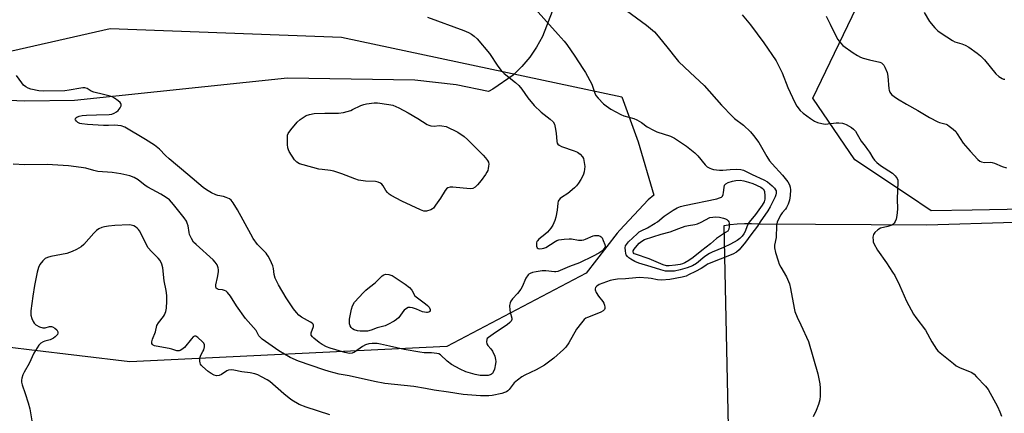
# Model space of a CAD drawing. Units: inches. Extents: x 1207769 to 1213770, y 541455 to 545456.
# Drawn here: x 1210895 to 1211304, y 545039 to 545203 of the extents above; entities that cross this region are included whole.
import ezdxf

# ---------------------------------------------------------------- set-up
doc = ezdxf.new("R2010")
doc.units = ezdxf.units.IN
doc.header["$MEASUREMENT"] = 0
for name, color, linetype in [('NTRL-Farm Land', 3, 'Continuous'), ('NTRL-Pasture Land', 2, 'Continuous'), ('NTRL-Trees', 3, 'Continuous'), ('Undefined', 1, 'Continuous')]:
    doc.layers.add(name, color=color, linetype=linetype)

msp = doc.modelspace()

# ---------------------------------------------------------------- linework, layer by layer
at = {"layer": 'NTRL-Farm Land'}
msp.add_lwpolyline([(1211116.01, 545206.1), (1211111.94, 545195.8), (1211109.47, 545191.29), (1211106.7, 545187.19), (1211103.44, 545183.3), (1211099.74, 545179.72), (1211091.35, 545173.83), (1211089.59, 545172.91), (1211076.14, 545175.67), (1211058.88, 545177.54), (1211005.92, 545178.45), (1210917.44, 545169.15), (1210896.79, 545168.81), (1210694.82, 545177.2)], dxfattribs=at)
at = {"layer": 'NTRL-Pasture Land'}
msp.add_lwpolyline([(1211315.24, 544282.16), (1211288.72, 544320.38), (1211250.46, 544401.04), (1211224.61, 544462.68), (1211200.67, 544500.71), (1211198.75, 544590.85), (1211198.1, 544620.93), (1211187.51, 545117.11), (1211189.91, 545117.47), (1211192.88, 545117.78), (1211195.86, 545117.94), (1211198.84, 545117.95), (1211201.83, 545117.82), (1211202.23, 545117.79), (1211271.68, 545117.32), (1211308.11, 545118.44)], dxfattribs=at)
at = {"layer": 'NTRL-Trees'}
for points in [[(1211334.07, 545124.26), (1211290.54, 545123.5), (1211273.57, 545123.2), (1211263.65, 545129.81), (1211241.72, 545144.43), (1211224.35, 545170.03), (1211284.16, 545294.68), (1211258.83, 545320.62), (1211223.67, 545330.21), (1211201.38, 545322.77), (1211194.55, 545324.95), (1211178.02, 545330.21), (1211178.02, 545352.5), (1211191.82, 545391.78), (1211210.04, 545455.87), (1211423.02, 545455.92)], [(1210829.05, 545175.62), (1210932.24, 545199.06), (1211028.4, 545195.43), (1211144.89, 545170.61), (1211151.78, 545151.89), (1211158.26, 545129.8), (1211155.88, 545127.85), (1211144.1, 545115.17), (1211142.96, 545113.95), (1211130.05, 545097.34), (1211072.26, 545066.76), (1210940.49, 545060.4), (1210898.68, 545065.41), (1210857.81, 545070.31)]]:
    msp.add_lwpolyline(points, dxfattribs=at)
at = {"layer": 'Undefined'}
for points, elevation in [([(1211108.9, 545207.32), (1211118.47, 545196.59), (1211120.95, 545193.76), (1211122.05, 545192.37), (1211125.39, 545187.59), (1211128.73, 545182.5), (1211129.79, 545180.77), (1211132.44, 545175.91), (1211132.75, 545175.14), (1211133.65, 545172.19), (1211134.12, 545171.14), (1211135.04, 545170.03), (1211137.37, 545167.78), (1211138.49, 545166.86), (1211140.4, 545165.57), (1211144.5, 545163.26), (1211145.8, 545162.75), (1211149.88, 545161.58), (1211151.22, 545161.1), (1211153.18, 545160.04), (1211155.51, 545158.16), (1211158.05, 545156.73), (1211159.52, 545156.12), (1211165.15, 545154.28), (1211166.87, 545153.4), (1211171.75, 545150.16), (1211175.3, 545147.4), (1211176.53, 545146.16), (1211179.58, 545142.33), (1211180.45, 545141.57), (1211181.45, 545140.96), (1211182.25, 545140.63), (1211183.07, 545140.42), (1211185.55, 545140.08), (1211186.89, 545140.1), (1211190.02, 545140.42), (1211192.78, 545140.51), (1211194.39, 545140.45), (1211195.44, 545140.2), (1211199.04, 545138.35), (1211204.01, 545136.1), (1211205.52, 545135.23), (1211207.48, 545133.63), (1211208.41, 545132.63), (1211208.84, 545131.98), (1211209.04, 545131.51), (1211209.14, 545131.02), (1211209.14, 545130.55), (1211208.97, 545129.82), (1211208.67, 545129.06), (1211206.59, 545124.85), (1211205.6, 545123.22), (1211202.5, 545118.58), (1211201.32, 545116.89), (1211198.5, 545113.26), (1211196.35, 545110.21), (1211193.73, 545107), (1211192.61, 545105.95), (1211191.04, 545105.15), (1211180.57, 545100.95), (1211179.8, 545100.52), (1211177.85, 545099.16), (1211175.51, 545098.02), (1211172.67, 545096.52), (1211171.62, 545096.06), (1211170.05, 545095.62), (1211164.88, 545094.67), (1211161.4, 545094.39), (1211159.74, 545094.47), (1211157.07, 545095.02), (1211155.9, 545095.18), (1211152.17, 545095.44), (1211150.75, 545095.4), (1211146.43, 545094.89), (1211143.18, 545094.8), (1211141.46, 545094.55), (1211140.05, 545094.22), (1211137.06, 545093.17), (1211135.47, 545092.49), (1211134.59, 545091.89), (1211134.06, 545091.37), (1211133.8, 545090.76), (1211133.86, 545090.27), (1211134.29, 545089.23), (1211135.19, 545087.69), (1211137.02, 545085.45), (1211137.45, 545084.72), (1211137.71, 545083.91), (1211137.85, 545083.09), (1211137.86, 545082.58), (1211137.74, 545082.12), (1211137.23, 545081.59), (1211136.24, 545081.04), (1211134.61, 545080.33), (1211130.73, 545078.87), (1211129.96, 545078.49), (1211129.3, 545077.97), (1211128.2, 545076.67), (1211126.12, 545073.91), (1211122.98, 545068.33), (1211121.73, 545066.49), (1211120.76, 545065.44), (1211116.74, 545061.96), (1211112.74, 545058.95), (1211109.34, 545057.08), (1211104.67, 545054.86), (1211103.43, 545054.09), (1211101.52, 545052.74), (1211100.17, 545051.64), (1211098.12, 545048.93), (1211097.59, 545048.37), (1211096.96, 545047.93), (1211096.16, 545047.58), (1211095.03, 545047.23), (1211091.03, 545046.34), (1211089.62, 545046.23), (1211086.14, 545046.26), (1211079.03, 545046.74), (1211072.92, 545047.76), (1211066.98, 545048.52), (1211063.34, 545049.26), (1211058.43, 545050.07), (1211046.45, 545051.36), (1211042.13, 545052.13), (1211031.62, 545054.53), (1211027.43, 545055.26), (1211023.29, 545056.32), (1211021.06, 545056.98), (1211010.61, 545060.65), (1211007.14, 545062.2), (1211002.4, 545064.99), (1210996.89, 545068.77), (1210995.45, 545069.83), (1210994.57, 545070.6), (1210994.11, 545071.23), (1210993.42, 545072.64), (1210992.98, 545073.35), (1210988.58, 545078.41), (1210984.84, 545083.74), (1210982.31, 545087.65), (1210981.06, 545089.25), (1210980.43, 545089.73), (1210979.74, 545090.06), (1210978.98, 545090.28), (1210977.28, 545090.53), (1210976.81, 545090.71), (1210976.39, 545091.08), (1210976.2, 545091.65), (1210976.21, 545092.37), (1210976.96, 545095.51), (1210977.32, 545097.82), (1210977.3, 545098.65), (1210977.17, 545099.46), (1210976.73, 545100.73), (1210975.98, 545101.84), (1210975.06, 545102.88), (1210967.96, 545109.18), (1210966.98, 545110.21), (1210966.05, 545111.72), (1210965.29, 545113.32), (1210965.06, 545114.15), (1210964.67, 545117.02), (1210964.33, 545118.11), (1210963.98, 545118.89), (1210962.98, 545120.34), (1210958.64, 545125.89), (1210956.88, 545127.73), (1210955.51, 545128.78), (1210953.31, 545130.18), (1210947.92, 545133), (1210946.9, 545133.73), (1210943.92, 545136.17), (1210942.26, 545137.1), (1210940.42, 545137.77), (1210936.69, 545138.62), (1210933.05, 545139.2), (1210927.17, 545139.54), (1210925.43, 545139.94), (1210922.2, 545140.91), (1210920.2, 545141.27), (1210915.01, 545141.99), (1210906.07, 545142.51), (1210896.8, 545142.38), (1210891.99, 545142.57)], 366), ([(1211064.23, 545203.76), (1211079.3, 545198.27), (1211081.2, 545197.49), (1211082.41, 545196.77), (1211083.56, 545195.94), (1211084.81, 545194.74), (1211089.97, 545188.7), (1211093.44, 545183.4), (1211094.83, 545181.6), (1211096.04, 545180.39), (1211100.75, 545176.62), (1211102.13, 545175.34), (1211103.37, 545173.88), (1211105.87, 545170.21), (1211108.47, 545167.01), (1211111.42, 545164.22), (1211115.15, 545161.37), (1211116.36, 545160.19), (1211116.9, 545159.23), (1211117.28, 545157.84), (1211117.7, 545155.54), (1211117.91, 545152.11), (1211118.12, 545151.34), (1211118.38, 545150.96), (1211118.9, 545150.49), (1211119.91, 545149.98), (1211125.17, 545148.13), (1211126.51, 545147.57), (1211127.67, 545146.74), (1211128.61, 545145.7), (1211128.97, 545144.97), (1211129.19, 545144.17), (1211129.46, 545142.5), (1211129.52, 545141.66), (1211129.47, 545140.55), (1211129.33, 545139.45), (1211129.07, 545138.54), (1211128.6, 545137.46), (1211127.89, 545136.19), (1211126.92, 545134.77), (1211126.07, 545133.62), (1211125.31, 545132.78), (1211122.5, 545130.39), (1211119.83, 545128.83), (1211119.26, 545128.3), (1211118.78, 545127.69), (1211118.53, 545127.24), (1211118.32, 545126.44), (1211118.05, 545123.53), (1211117.54, 545120.61), (1211117.09, 545119.2), (1211116.26, 545117.28), (1211115.5, 545116.05), (1211113.99, 545114.36), (1211112.95, 545113.38), (1211110.42, 545111.37), (1211109.85, 545110.76), (1211109.64, 545110.39), (1211109.49, 545109.87), (1211109.45, 545109.32), (1211109.52, 545108.5), (1211109.8, 545107.83), (1211110.15, 545107.58), (1211110.81, 545107.41), (1211111.8, 545107.48), (1211112.58, 545107.67), (1211113.34, 545108.01), (1211117.2, 545110.49), (1211117.95, 545110.85), (1211118.76, 545111.1), (1211121.04, 545111.46), (1211123.05, 545111.61), (1211124.05, 545111.5), (1211126.98, 545110.97), (1211128.35, 545110.95), (1211129.08, 545111.1), (1211129.86, 545111.36), (1211133.08, 545112.79), (1211133.63, 545112.93), (1211134.44, 545112.97), (1211135.25, 545112.88), (1211135.98, 545112.64), (1211136.38, 545112.34), (1211136.71, 545111.91), (1211137.24, 545110.88), (1211137.86, 545109.25), (1211137.95, 545108.46), (1211137.82, 545107.95), (1211137.24, 545106.99), (1211136.64, 545106.38), (1211135.41, 545105.58), (1211133.08, 545104.29), (1211127.33, 545101.52), (1211123.22, 545100.09), (1211118.34, 545097.99), (1211117.55, 545097.79), (1211116.99, 545097.76), (1211113.31, 545098.27), (1211111.89, 545098.25), (1211109.29, 545097.84), (1211107.82, 545097.52), (1211106.79, 545097.15), (1211106.33, 545096.88), (1211105.97, 545096.54), (1211105.11, 545095.21), (1211103.51, 545091.64), (1211102.96, 545090.59), (1211101.56, 545088.8), (1211099.5, 545086.65), (1211098.85, 545085.67), (1211098.49, 545084.87), (1211098.29, 545083.79), (1211098.35, 545081.84), (1211098.49, 545081.01), (1211099.23, 545078.49), (1211099.21, 545078.02), (1211098.95, 545077.36), (1211098.41, 545076.7), (1211097.28, 545075.74), (1211094.15, 545073.74), (1211091.5, 545071.83), (1211089.59, 545070.57), (1211089.01, 545070.04), (1211088.77, 545069.62), (1211088.67, 545068.65), (1211088.82, 545067.92), (1211089.26, 545067.2), (1211090.52, 545065.75), (1211091.15, 545064.78), (1211092.09, 545062.7), (1211092.48, 545061.34), (1211092.55, 545060.46), (1211092.49, 545059.59), (1211092.01, 545057.39), (1211091.53, 545056.1), (1211091.16, 545055.57), (1211090.82, 545055.27), (1211090.17, 545054.93), (1211089.4, 545054.74), (1211087.72, 545054.65), (1211086.03, 545054.68), (1211084.03, 545055.06), (1211080.06, 545056.17), (1211077.71, 545057.26), (1211074.16, 545059.31), (1211072.36, 545060.64), (1211069.59, 545063.32), (1211068.88, 545063.73), (1211068.1, 545063.91), (1211065.88, 545064.09), (1211062.82, 545064.13), (1211060.92, 545064.35), (1211054.49, 545065.53), (1211048.4, 545066.88), (1211044.67, 545067.79), (1211043.25, 545067.98), (1211041.22, 545068.06), (1211039.79, 545067.91), (1211038.42, 545067.49), (1211037.21, 545066.81), (1211033.78, 545064.34), (1211032.87, 545063.97), (1211031.81, 545063.9), (1211029.81, 545064.25), (1211023.74, 545066), (1211022.16, 545066.62), (1211020.38, 545067.54), (1211019.21, 545068.39), (1211016.93, 545070.22), (1211016.31, 545070.8), (1211015.86, 545071.44), (1211015.76, 545071.94), (1211015.83, 545072.46), (1211016.81, 545075.06), (1211016.81, 545075.67), (1211016.63, 545076.06), (1211016.28, 545076.42), (1211015.61, 545076.9), (1211011.82, 545079), (1211010.67, 545079.82), (1211009.73, 545080.87), (1211008.51, 545082.44), (1211005.46, 545087.03), (1211002.3, 545092.37), (1211000.88, 545095.24), (1211000.42, 545096.68), (1211000.18, 545099.18), (1210999.96, 545100.26), (1210999.39, 545101.59), (1210998.04, 545104.18), (1210997.6, 545104.93), (1210997.06, 545105.62), (1210993.56, 545109.25), (1210991.72, 545111.72), (1210990.71, 545113.45), (1210985.26, 545123.61), (1210983.4, 545126.58), (1210982.52, 545127.71), (1210981.85, 545128.21), (1210980.52, 545128.79), (1210979.42, 545129.12), (1210976.99, 545129.63), (1210976.19, 545129.91), (1210974.35, 545130.77), (1210972.32, 545131.89), (1210970.92, 545132.97), (1210964.53, 545138.28), (1210956.84, 545144.9), (1210955.34, 545146.24), (1210952.72, 545148.86), (1210950.68, 545150.58), (1210946.99, 545152.95), (1210938.44, 545157.96), (1210936.9, 545158.55), (1210935.51, 545158.74), (1210934.1, 545158.8), (1210931.57, 545158.68), (1210929.55, 545158.7), (1210922.86, 545159.19), (1210920.5, 545159.44), (1210919.65, 545159.61), (1210918.88, 545159.94), (1210918.26, 545160.46), (1210917.83, 545161.04), (1210917.75, 545161.42), (1210917.81, 545161.57), (1210918.05, 545161.87), (1210918.42, 545162.13), (1210919.34, 545162.56), (1210920.7, 545162.88), (1210922.41, 545163.07), (1210926.59, 545163.13), (1210931.82, 545163.34), (1210932.97, 545163.49), (1210934, 545163.84), (1210934.95, 545164.38), (1210935.59, 545164.97), (1210936.49, 545166.12), (1210936.84, 545166.85), (1210936.89, 545167.44), (1210936.75, 545167.85), (1210936.43, 545168.26), (1210935.57, 545169.03), (1210934.14, 545170.11), (1210933.13, 545170.7), (1210932.33, 545170.95), (1210929.49, 545171.58), (1210925.52, 545172.63), (1210924.44, 545173.04), (1210922.67, 545174.09), (1210921.75, 545174.39), (1210920.94, 545174.41), (1210920.12, 545174.31), (1210915.18, 545173.37), (1210913.41, 545173.1), (1210904.47, 545172.99), (1210902.67, 545173.17), (1210899.31, 545173.85), (1210898.23, 545174.22), (1210897.21, 545174.8), (1210896.32, 545175.53), (1210895.57, 545176.43), (1210893.34, 545179.52)], 368), ([(1211229.88, 545204.21), (1211231.59, 545200.84), (1211234.02, 545195.75), (1211234.73, 545194.46), (1211235.78, 545193.08), (1211236.83, 545192.08), (1211241.09, 545188.92), (1211242.87, 545187.85), (1211244.19, 545187.17), (1211245.28, 545186.71), (1211247.82, 545186.03), (1211252.13, 545185.08), (1211252.89, 545184.77), (1211253.31, 545184.45), (1211253.78, 545183.8), (1211254.18, 545183.06), (1211255.21, 545180.71), (1211255.47, 545179.27), (1211255.85, 545173.93), (1211255.99, 545173.37), (1211256.33, 545172.56), (1211257.01, 545171.67), (1211258.07, 545170.76), (1211259.5, 545169.81), (1211263.21, 545167.61), (1211267.96, 545164.99), (1211272.79, 545162.04), (1211276.22, 545160.28), (1211277.03, 545159.97), (1211279.73, 545159.24), (1211280.27, 545158.98), (1211281, 545158.49), (1211282.62, 545157.19), (1211283.69, 545156.17), (1211284.37, 545155.26), (1211286.86, 545151.39), (1211289.69, 545148.09), (1211292.9, 545144.64), (1211293.72, 545143.93), (1211294.41, 545143.55), (1211295.7, 545143.26), (1211297.99, 545143.43), (1211298.81, 545143.33), (1211299.89, 545142.99), (1211303.07, 545141.7), (1211304.87, 545141.14)], 360), ([(1211270.55, 545205.68), (1211272.78, 545202.04), (1211274.99, 545199.37), (1211276.22, 545198.16), (1211277.65, 545197.14), (1211282.33, 545194.1), (1211283.35, 545193.59), (1211286.26, 545192.75), (1211287.61, 545192.19), (1211289.1, 545191.26), (1211292.68, 545188.79), (1211293.98, 545187.69), (1211295.61, 545186.07), (1211300.35, 545180.21), (1211301.63, 545179.12), (1211303.03, 545178.24), (1211303.53, 545178.06), (1211304.09, 545177.99)], 358)]:
    msp.add_lwpolyline(points, dxfattribs=dict(at, elevation=elevation))
for points, elevation in [([(1211066.96, 545158.45), (1211069.02, 545158.74), (1211070.08, 545158.64), (1211071.89, 545158.29), (1211076.79, 545155.95), (1211079.36, 545154.2), (1211080.86, 545152.93), (1211083.39, 545150.23), (1211087.35, 545146.34), (1211088.3, 545145.28), (1211089.15, 545144.17), (1211089.5, 545143.45), (1211089.61, 545142.63), (1211089.57, 545141.76), (1211089.45, 545140.89), (1211089.23, 545140.05), (1211088.86, 545139.27), (1211088.25, 545138.27), (1211086.52, 545135.89), (1211084.98, 545134.08), (1211083.95, 545133.06), (1211083.03, 545132.57), (1211081.97, 545132.4), (1211074.71, 545133.09), (1211073.63, 545133.07), (1211072.66, 545132.76), (1211072.02, 545132.35), (1211071.47, 545131.74), (1211069.51, 545128.44), (1211067.54, 545125.51), (1211066.66, 545124.37), (1211066.24, 545124), (1211065.54, 545123.62), (1211063.69, 545123.11), (1211062.61, 545123.1), (1211061.25, 545123.58), (1211053.47, 545127.19), (1211049.11, 545129.58), (1211048.23, 545130.15), (1211047.5, 545130.8), (1211046.87, 545131.67), (1211045.73, 545133.59), (1211045.23, 545134.24), (1211044.6, 545134.73), (1211043.63, 545135.19), (1211042.51, 545135.41), (1211038.38, 545135.61), (1211035.54, 545136.04), (1211033.99, 545136.54), (1211028.6, 545138.6), (1211025.26, 545139.67), (1211023.83, 545139.98), (1211020.35, 545140.37), (1211019.01, 545140.61), (1211012.48, 545142.33), (1211010.98, 545142.83), (1211009.86, 545143.5), (1211008.92, 545144.49), (1211006.73, 545147.85), (1211006.35, 545148.6), (1211006.13, 545149.42), (1211006.01, 545150.87), (1211005.94, 545153.81), (1211006.03, 545154.65), (1211006.33, 545155.44), (1211007.34, 545156.89), (1211009.96, 545160.16), (1211011.3, 545161.26), (1211013.72, 545162.83), (1211015.07, 545163.36), (1211017.11, 545163.72), (1211021.46, 545163.85), (1211027.19, 545163.9), (1211029.29, 545164.09), (1211032.26, 545164.99), (1211033.05, 545165.32), (1211036.46, 545167.03), (1211037.76, 545167.49), (1211038.87, 545167.73), (1211042.02, 545168.09), (1211043.45, 545168.13), (1211048.08, 545167.51), (1211049.76, 545167.14), (1211052.29, 545166.07), (1211056.16, 545164.03), (1211060.14, 545161.64), (1211063.97, 545159.17), (1211064.75, 545158.84), (1211065.57, 545158.62)], 370), ([(1211164.58, 545098.06), (1211163.15, 545098.16), (1211161.18, 545098.62), (1211157.13, 545099.97), (1211151.96, 545101.49), (1211150.41, 545102.12), (1211148.62, 545103.14), (1211147.9, 545103.63), (1211147.27, 545104.21), (1211146.8, 545104.92), (1211146.59, 545105.45), (1211146.41, 545106.62), (1211146.38, 545107.8), (1211146.53, 545108.59), (1211146.82, 545109.2), (1211147.78, 545110.32), (1211151.25, 545113.65), (1211152.15, 545114.43), (1211152.93, 545114.92), (1211155.61, 545116.15), (1211158.85, 545118.03), (1211159.76, 545118.7), (1211162.49, 545121.05), (1211166.34, 545123.55), (1211167.99, 545124.5), (1211169.34, 545125.04), (1211171, 545125.49), (1211184.48, 545128.25), (1211185.6, 545128.57), (1211186.35, 545128.94), (1211186.72, 545129.29), (1211187.07, 545130), (1211187.23, 545130.85), (1211187.42, 545132.9), (1211187.67, 545133.88), (1211188.13, 545134.45), (1211189.08, 545134.95), (1211190.98, 545135.59), (1211192.38, 545135.85), (1211194.06, 545135.92), (1211195.62, 545135.74), (1211197.62, 545135.2), (1211199.35, 545134.52), (1211202.74, 545133), (1211203.25, 545132.68), (1211203.73, 545132.24), (1211204.04, 545131.74), (1211204.21, 545131.21), (1211204.44, 545129.5), (1211204.41, 545128.06), (1211204.06, 545126.96), (1211203.21, 545125.53), (1211200.54, 545121.72), (1211197.82, 545118.43), (1211197.03, 545116.93), (1211196.13, 545114.66), (1211195.64, 545113.65), (1211194.93, 545112.68), (1211193.94, 545111.7), (1211192.83, 545110.85), (1211190.12, 545109.29), (1211187.22, 545107.99), (1211182.45, 545106.06), (1211181.39, 545105.52), (1211179.46, 545104.2), (1211176.03, 545101.34), (1211174.26, 545100.33), (1211172.13, 545099.54), (1211169.13, 545098.6), (1211166.87, 545098.16)], 368), ([(1211164.68, 545100.32), (1211163.54, 545100.39), (1211162.15, 545100.71), (1211156.24, 545103.24), (1211150.57, 545105.13), (1211150.11, 545105.38), (1211149.72, 545105.74), (1211149.61, 545106.11), (1211149.68, 545106.55), (1211150.06, 545107.24), (1211150.58, 545107.94), (1211152.12, 545109.73), (1211153.21, 545110.61), (1211154.38, 545111.22), (1211161.28, 545113.45), (1211165.06, 545114.46), (1211168.58, 545115.87), (1211171.23, 545116.81), (1211172.65, 545117.17), (1211175.27, 545117.51), (1211176.32, 545117.78), (1211177.9, 545118.5), (1211181.48, 545120.38), (1211183.99, 545120.67), (1211185.49, 545120.61), (1211187.24, 545120.2), (1211188.08, 545119.91), (1211188.57, 545119.65), (1211189.12, 545119.11), (1211189.36, 545118.64), (1211189.5, 545118.11), (1211189.61, 545116.7), (1211189.44, 545115.65), (1211188.93, 545114.82), (1211188.09, 545114.13), (1211185.49, 545112.48), (1211184.35, 545111.65), (1211181.76, 545109.5), (1211178.16, 545106.72), (1211174.64, 545103.75), (1211172.81, 545102.51), (1211171.1, 545101.58), (1211170.17, 545101.18), (1211169.2, 545100.91), (1211167.29, 545100.54)], 370), ([(1211063.7, 545080.9), (1211062.86, 545081), (1211062.08, 545081.21), (1211059.6, 545082.25), (1211057.99, 545082.79), (1211056.94, 545083.01), (1211056.17, 545082.94), (1211055.43, 545082.58), (1211054.52, 545081.89), (1211053.96, 545081.25), (1211052.68, 545079.37), (1211052.13, 545078.71), (1211051.29, 545077.93), (1211050.3, 545077.28), (1211047.66, 545075.88), (1211046.57, 545075.42), (1211043.28, 545074.48), (1211040.74, 545073.55), (1211039.18, 545073.19), (1211037.55, 545073.08), (1211036.17, 545073.11), (1211035.05, 545073.27), (1211033.76, 545073.67), (1211033.05, 545074.08), (1211032.43, 545074.68), (1211032, 545075.41), (1211031.78, 545076.25), (1211031.71, 545077.09), (1211031.79, 545078.13), (1211032.53, 545082.32), (1211032.99, 545083.67), (1211033.86, 545085.19), (1211037.55, 545089.28), (1211038.55, 545090.26), (1211040.05, 545091.49), (1211042.49, 545093.25), (1211045.33, 545096.17), (1211046.01, 545096.64), (1211046.77, 545096.87), (1211048.11, 545096.75), (1211048.91, 545096.51), (1211049.44, 545096.26), (1211054.89, 545092.66), (1211056.68, 545091.24), (1211057.62, 545090.18), (1211058.97, 545087.9), (1211063.36, 545084.54), (1211064.24, 545083.75), (1211064.81, 545083.1), (1211065.24, 545082.14), (1211065.22, 545081.51), (1211065.1, 545081.35), (1211064.73, 545081.1), (1211064.24, 545080.95)], 370)]:
    msp.add_lwpolyline(points, close=True, dxfattribs=dict(at, elevation=elevation))
for points in [[(1211146.93, 545206.59, 364), (1211155.15, 545200.51, 364), (1211158.53, 545197.65, 364), (1211160.09, 545195.88, 364), (1211164.19, 545190.82, 364), (1211167.39, 545186.72, 364), (1211168.53, 545185.41, 364), (1211173.35, 545180.73, 364), (1211179.13, 545175.33, 364), (1211186.42, 545167.18, 364), (1211190.93, 545162.46, 364), (1211191.8, 545161.68, 364), (1211195.45, 545158.82, 364), (1211198.47, 545156.14, 364), (1211199.7, 545154.59, 364), (1211201.82, 545151.61, 364), (1211205.17, 545145.84, 364), (1211206.3, 545144.08, 364), (1211207.4, 545142.78, 364), (1211211.69, 545138.1, 364), (1211213.89, 545135.28, 364), (1211214.62, 545134.04, 364), (1211214.94, 545133.04, 364), (1211215.06, 545131.95, 364), (1211214.87, 545129.64, 364), (1211214.57, 545127.64, 364), (1211214.01, 545125.98, 364), (1211213.41, 545124.65, 364), (1211212.92, 545123.94, 364), (1211211.6, 545122.41, 364), (1211210.96, 545121.55, 364), (1211210.02, 545119.81, 364), (1211209.48, 545118.52, 364), (1211209.25, 545117.14, 364), (1211209.11, 545112.08, 364), (1211208.45, 545108.94, 364), (1211208.39, 545107.8, 364), (1211208.85, 545105.83, 364), (1211209.88, 545102.45, 364), (1211210.38, 545101.08, 364), (1211211.05, 545099.79, 364), (1211213.38, 545095.77, 364), (1211214.61, 545092.9, 364), (1211215.1, 545090.95, 364), (1211216.55, 545082.66, 364), (1211216.87, 545081.28, 364), (1211217.77, 545078.98, 364), (1211219.39, 545075.72, 364), (1211222.57, 545068.77, 364), (1211226.41, 545055.34, 364), (1211226.74, 545053.96, 364), (1211227.18, 545051.17, 364), (1211227.35, 545049.47, 364), (1211227.39, 545046.24, 364), (1211227.17, 545044.54, 364), (1211226.69, 545042.6, 364), (1211225.69, 545040.14, 364), (1211224.42, 545037.52, 364)], [(1211194.98, 545204.72, 362), (1211198.38, 545200.66, 362), (1211203.99, 545193.18, 362), (1211209.11, 545185.58, 362), (1211209.94, 545184.03, 362), (1211211.51, 545180.58, 362), (1211213.92, 545174.5, 362), (1211216.79, 545168.29, 362), (1211217.63, 545166.74, 362), (1211219.01, 545164.95, 362), (1211220.28, 545163.8, 362), (1211223.33, 545161.58, 362), (1211224.98, 545160.58, 362), (1211226.27, 545160.01, 362), (1211228.01, 545159.56, 362), (1211229.47, 545159.33, 362), (1211230.6, 545159.39, 362), (1211234.01, 545159.81, 362), (1211235.16, 545159.8, 362), (1211236.59, 545159.64, 362), (1211237.43, 545159.47, 362), (1211238.22, 545159.18, 362), (1211240.43, 545157.92, 362), (1211241.29, 545157.21, 362), (1211241.99, 545156.32, 362), (1211242.77, 545155.11, 362), (1211244.36, 545152.19, 362), (1211246.04, 545150.16, 362), (1211247.07, 545148.79, 362), (1211247.86, 545147.58, 362), (1211249.2, 545145.26, 362), (1211249.89, 545144.33, 362), (1211250.92, 545143.37, 362), (1211252.47, 545142.13, 362), (1211257.37, 545138.91, 362), (1211258.58, 545137.77, 362), (1211259.39, 545136.72, 362), (1211259.63, 545135.97, 362), (1211259.69, 545135.13, 362), (1211259.38, 545128.24, 362), (1211259.5, 545123.89, 362), (1211259.24, 545121.27, 362), (1211258.89, 545119.73, 362), (1211258.5, 545118.8, 362), (1211258.1, 545118.14, 362), (1211257.6, 545117.59, 362), (1211257.16, 545117.28, 362), (1211255.53, 545116.64, 362), (1211252.5, 545115.97, 362), (1211251.33, 545115.26, 362), (1211250.09, 545114.17, 362), (1211249.76, 545113.76, 362), (1211249.52, 545113.3, 362), (1211249.32, 545112.25, 362), (1211249.33, 545110.88, 362), (1211249.44, 545110.35, 362), (1211249.74, 545109.58, 362), (1211251.2, 545106.86, 362), (1211254.87, 545101.58, 362), (1211257.44, 545097.73, 362), (1211258.36, 545096.25, 362), (1211260.41, 545092.33, 362), (1211263.25, 545085.69, 362), (1211266.13, 545080.28, 362), (1211267.12, 545078.81, 362), (1211271.14, 545073.51, 362), (1211273.79, 545068.74, 362), (1211275.77, 545065.63, 362), (1211276.33, 545064.98, 362), (1211277.2, 545064.18, 362), (1211282.73, 545059.64, 362), (1211283.91, 545058.75, 362), (1211285.21, 545058.06, 362), (1211290.4, 545055.88, 362), (1211291.36, 545055.23, 362), (1211292.41, 545054.2, 362), (1211296.09, 545050.31, 362), (1211297.13, 545048.91, 362), (1211301.13, 545041.79, 362), (1211302.05, 545039.63, 362), (1211302.71, 545037.7, 362)], [(1211023.6, 545038.38, 364), (1211013.76, 545041.48, 364), (1211010.87, 545042.65, 364), (1211007.77, 545044.36, 364), (1211006.62, 545045.22, 364), (1211004.44, 545047.06, 364), (1210998.7, 545052.14, 364), (1210997.49, 545052.92, 364), (1210995.24, 545054.2, 364), (1210993.7, 545054.92, 364), (1210992.37, 545055.4, 364), (1210990.47, 545055.86, 364), (1210986.97, 545056.18, 364), (1210983.64, 545056.97, 364), (1210982.55, 545057.07, 364), (1210981.46, 545056.92, 364), (1210980.71, 545056.63, 364), (1210978.49, 545055.11, 364), (1210977.55, 545054.64, 364), (1210976.53, 545054.52, 364), (1210975.48, 545054.82, 364), (1210974.22, 545055.47, 364), (1210973.06, 545056.32, 364), (1210970.65, 545058.38, 364), (1210970.09, 545058.99, 364), (1210969.8, 545059.43, 364), (1210969.64, 545059.92, 364), (1210969.54, 545060.71, 364), (1210969.54, 545061.53, 364), (1210969.64, 545062.33, 364), (1210969.93, 545063.11, 364), (1210970.83, 545064.62, 364), (1210971.19, 545065.43, 364), (1210971.49, 545066.56, 364), (1210971.54, 545067.39, 364), (1210971.25, 545068.1, 364), (1210970.71, 545068.73, 364), (1210968.72, 545070.5, 364), (1210967.82, 545071.04, 364), (1210967.4, 545071.07, 364), (1210966.81, 545070.77, 364), (1210966.07, 545069.99, 364), (1210963.16, 545066.34, 364), (1210962.1, 545065.48, 364), (1210961.41, 545065.11, 364), (1210960.94, 545064.94, 364), (1210960.46, 545064.9, 364), (1210959.95, 545064.97, 364), (1210957.85, 545065.69, 364), (1210956.76, 545065.96, 364), (1210951.43, 545066.86, 364), (1210950.65, 545067.09, 364), (1210950.22, 545067.33, 364), (1210949.89, 545067.63, 364), (1210949.65, 545067.98, 364), (1210949.58, 545068.67, 364), (1210949.89, 545069.75, 364), (1210951.11, 545072.82, 364), (1210951.7, 545075.54, 364), (1210952.31, 545076.63, 364), (1210954.42, 545079.27, 364), (1210954.87, 545079.99, 364), (1210955.4, 545081.3, 364), (1210955.65, 545082.74, 364), (1210955.9, 545085.67, 364), (1210955.78, 545088.04, 364), (1210955.52, 545090.1, 364), (1210954.66, 545094.07, 364), (1210954.16, 545099.43, 364), (1210953.76, 545101.06, 364), (1210953, 545102.57, 364), (1210952.28, 545103.45, 364), (1210949.41, 545106.31, 364), (1210948.12, 545107.81, 364), (1210947.38, 545109.06, 364), (1210945.46, 545113.12, 364), (1210944.53, 545114.83, 364), (1210944.03, 545115.49, 364), (1210943.45, 545116.06, 364), (1210942.8, 545116.56, 364), (1210942.08, 545116.94, 364), (1210941.05, 545117.27, 364), (1210940.19, 545117.38, 364), (1210934.2, 545117.15, 364), (1210931.6, 545116.9, 364), (1210929.97, 545116.6, 364), (1210928.89, 545116.3, 364), (1210927.57, 545115.7, 364), (1210926.62, 545115.07, 364), (1210925.43, 545113.87, 364), (1210921.34, 545109.17, 364), (1210920.24, 545108.29, 364), (1210918.34, 545107.08, 364), (1210916.47, 545106.23, 364), (1210914.24, 545105.42, 364), (1210907.58, 545104.2, 364), (1210906.26, 545103.85, 364), (1210905.28, 545103.42, 364), (1210904.28, 545102.47, 364), (1210903.11, 545100.86, 364), (1210902.55, 545099.58, 364), (1210902, 545097.68, 364), (1210900.87, 545092.17, 364), (1210900.1, 545087.68, 364), (1210899.36, 545081.57, 364), (1210899.3, 545080.7, 364), (1210899.35, 545079.84, 364), (1210899.71, 545078.46, 364), (1210900.22, 545077.13, 364), (1210900.64, 545076.47, 364), (1210901.42, 545075.81, 364), (1210902.92, 545075, 364), (1210904.24, 545074.55, 364), (1210905.25, 545074.58, 364), (1210907.02, 545075.02, 364), (1210907.85, 545075.02, 364), (1210908.37, 545074.9, 364), (1210909.3, 545074.43, 364), (1210910.08, 545073.75, 364), (1210910.53, 545072.91, 364), (1210910.58, 545072.25, 364), (1210910.38, 545071.79, 364), (1210910.04, 545071.36, 364), (1210909.41, 545070.76, 364), (1210908.72, 545070.27, 364), (1210907.3, 545069.59, 364), (1210905.13, 545069, 364), (1210904.37, 545068.69, 364), (1210903.43, 545068.14, 364), (1210902.65, 545067.38, 364), (1210901.88, 545066.18, 364), (1210900.6, 545063.93, 364), (1210898.63, 545059.66, 364), (1210896.49, 545056.08, 364), (1210895.94, 545055.03, 364), (1210895.56, 545053.63, 364), (1210895.45, 545052.76, 364), (1210895.46, 545051.9, 364), (1210895.72, 545050.79, 364), (1210896.98, 545047.24, 364), (1210898.22, 545043.36, 364), (1210898.9, 545040.84, 364), (1210900.13, 545033.37, 364)]]:
    msp.add_polyline3d(points, dxfattribs=at)

doc.saveas('drawing.dxf')
